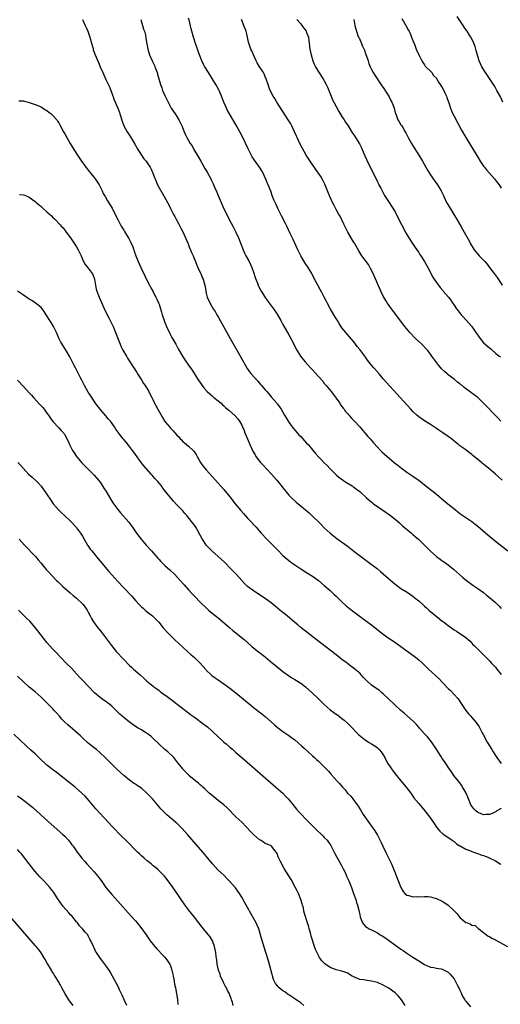
# Model space of a CAD drawing. Units: inches. Extents: x 2625000 to 2628000, y 1512000 to 1515000.
# Drawn here: x 2627520 to 2627683, y 1513765 to 1514099 of the extents above; entities that cross this region are included whole.
import ezdxf

# ---------------------------------------------------------------- set-up
doc = ezdxf.new("R2010")
doc.units = ezdxf.units.IN
doc.header["$MEASUREMENT"] = 0
doc.layers.add('LD26251512_10ft', color=80, linetype='Continuous')

msp = doc.modelspace()

# ---------------------------------------------------------------- linework, layer by layer
at = {"layer": 'LD26251512_10ft'}
for points, elevation in [([(2627541.05, 1514099.05), (2627541.99, 1514097), (2627542.28, 1514096.28), (2627542.9, 1514095), (2627543, 1514094.74), (2627543.58, 1514093), (2627544.06, 1514091), (2627544.49, 1514089.51), (2627544.61, 1514089), (2627544.71, 1514088.71), (2627545, 1514087.98), (2627545.25, 1514087.25), (2627546.48, 1514084.48), (2627547.05, 1514083), (2627547.92, 1514081), (2627548.25, 1514080.25), (2627549, 1514078.68), (2627550.14, 1514076.14), (2627551, 1514074.03), (2627551.83, 1514071.83), (2627553.04, 1514069), (2627553.54, 1514067.54), (2627553.74, 1514067), (2627554.53, 1514064.53), (2627555.09, 1514063), (2627556.14, 1514061), (2627557.28, 1514059.28), (2627558.11, 1514057.89), (2627558.79, 1514056.79), (2627559.81, 1514055), (2627561, 1514053.01), (2627561.86, 1514051.86), (2627562.59, 1514051), (2627563, 1514050.43), (2627563.96, 1514049), (2627564.31, 1514048.31), (2627564.87, 1514047), (2627565.46, 1514045.46), (2627565.62, 1514045), (2627566.48, 1514043), (2627567, 1514042.01), (2627568.77, 1514039), (2627569.86, 1514037), (2627570.28, 1514036.28), (2627570.85, 1514035), (2627571.91, 1514033), (2627572.32, 1514032.32), (2627573, 1514030.89), (2627573.71, 1514029.71), (2627574.04, 1514029), (2627574.38, 1514028.38), (2627575.04, 1514027.04), (2627575.98, 1514025), (2627576.82, 1514023), (2627577, 1514022.6), (2627578.04, 1514020.04), (2627578.5, 1514019), (2627579, 1514017.78), (2627579.3, 1514017), (2627579.75, 1514015.75), (2627580.16, 1514015), (2627581.07, 1514013.07), (2627581.12, 1514013), (2627581.61, 1514011.61), (2627581.91, 1514011), (2627582.58, 1514008.58), (2627582.85, 1514007), (2627582.89, 1514006.89), (2627583, 1514006.35), (2627583.34, 1514005), (2627584.15, 1514003), (2627585.34, 1514001), (2627586.05, 1514000.05), (2627586.61, 1513999), (2627587, 1513998.33), (2627587.7, 1513997), (2627588.8, 1513995), (2627591.04, 1513991), (2627593.33, 1513987), (2627594.69, 1513984.69), (2627596.85, 1513980.85), (2627597.67, 1513979.67), (2627598.21, 1513979), (2627600.49, 1513976.49), (2627601.42, 1513975.42), (2627601.76, 1513975), (2627603, 1513973.57), (2627603.48, 1513973), (2627604.25, 1513972.25), (2627605, 1513971.25), (2627605.13, 1513971.13), (2627606.92, 1513969), (2627607, 1513968.88), (2627607.84, 1513967.84), (2627608.35, 1513967), (2627609.52, 1513965), (2627610.11, 1513964.11), (2627610.74, 1513963), (2627611, 1513962.62), (2627612.16, 1513961), (2627612.53, 1513960.53), (2627613.83, 1513959), (2627614.38, 1513958.38), (2627615, 1513957.76), (2627616.31, 1513956.31), (2627617, 1513955.56), (2627617.49, 1513955), (2627619, 1513953.22), (2627620.04, 1513952.04), (2627621, 1513950.92), (2627621.97, 1513949.97), (2627623, 1513948.86), (2627623.95, 1513947.94), (2627625, 1513946.78), (2627627, 1513944.8), (2627627.98, 1513943.98), (2627630.31, 1513942.31), (2627632.43, 1513941), (2627632.76, 1513940.76), (2627633, 1513940.61), (2627633.91, 1513939.91), (2627635, 1513939.16), (2627635.19, 1513939), (2627637.29, 1513937), (2627638.19, 1513936.19), (2627639.3, 1513935.3), (2627639.7, 1513935), (2627642.85, 1513932.85), (2627644.02, 1513932.02), (2627645.4, 1513931), (2627647, 1513929.73), (2627648.48, 1513928.48), (2627649.54, 1513927.54), (2627652.54, 1513925), (2627653, 1513924.6), (2627653.84, 1513923.84), (2627655, 1513922.84), (2627656.95, 1513921), (2627657.95, 1513919.95), (2627659, 1513918.9), (2627661, 1513917.12), (2627662.26, 1513916.26), (2627663, 1513915.67), (2627663.41, 1513915.41), (2627665, 1513914.26), (2627666.81, 1513912.81), (2627668.8, 1513911), (2627669.99, 1513909.99), (2627671.22, 1513909), (2627673.38, 1513907.38), (2627675, 1513906.28), (2627677, 1513904.88), (2627678.04, 1513904.04), (2627679, 1513903.29), (2627681, 1513901.5), (2627682.29, 1513900.29), (2627683, 1513899.51)], 9020), ([(2627560.79, 1514099), (2627561.76, 1514095.76), (2627562.01, 1514095), (2627562.36, 1514093.64), (2627562.51, 1514093), (2627562.56, 1514092.56), (2627563.14, 1514089), (2627563.77, 1514087), (2627564.75, 1514084.75), (2627565.41, 1514083.41), (2627565.58, 1514083), (2627566.3, 1514081), (2627566.44, 1514080.44), (2627566.91, 1514078.91), (2627567.45, 1514077), (2627567.88, 1514075.88), (2627568.2, 1514075), (2627569, 1514073.21), (2627569.71, 1514071.71), (2627570.08, 1514071), (2627570.37, 1514070.37), (2627571.1, 1514069), (2627571.87, 1514067.87), (2627572.4, 1514067), (2627573, 1514066.12), (2627573.68, 1514065), (2627574.16, 1514064.16), (2627574.79, 1514062.79), (2627575.51, 1514061), (2627575.97, 1514059.97), (2627576.45, 1514059), (2627577.59, 1514057), (2627578.17, 1514056.17), (2627578.81, 1514055), (2627580.38, 1514052.38), (2627581.14, 1514051), (2627582.55, 1514048.55), (2627583, 1514047.84), (2627583.31, 1514047.31), (2627584.53, 1514045), (2627584.7, 1514044.7), (2627585, 1514044.04), (2627585.34, 1514043.34), (2627585.78, 1514042.22), (2627586.54, 1514040.54), (2627587, 1514039.34), (2627588.09, 1514037), (2627589, 1514034.87), (2627590.25, 1514032.25), (2627590.87, 1514031), (2627591.96, 1514029), (2627592.34, 1514028.34), (2627592.99, 1514027), (2627593.89, 1514025), (2627594.68, 1514023), (2627595.45, 1514021), (2627595.9, 1514019.9), (2627596.35, 1514019), (2627597.48, 1514017), (2627598.46, 1514015), (2627599, 1514013.45), (2627599.57, 1514011.57), (2627599.77, 1514011), (2627600.32, 1514009.68), (2627600.59, 1514009), (2627600.72, 1514008.72), (2627601.64, 1514007), (2627603, 1514004.81), (2627603.73, 1514003.73), (2627605.8, 1514001), (2627607, 1513999.24), (2627608.27, 1513997), (2627609, 1513995.75), (2627611, 1513992.16), (2627611.62, 1513991), (2627613.69, 1513987), (2627614.95, 1513985), (2627615.82, 1513983.82), (2627616.52, 1513983), (2627618.33, 1513981), (2627618.65, 1513980.65), (2627619, 1513980.31), (2627621, 1513978.13), (2627622.46, 1513976.46), (2627623, 1513975.77), (2627623.68, 1513975), (2627625.32, 1513973), (2627626.06, 1513972.06), (2627627, 1513970.75), (2627628.23, 1513969), (2627628.54, 1513968.54), (2627629, 1513967.96), (2627629.39, 1513967.39), (2627629.7, 1513967), (2627630.24, 1513966.24), (2627631, 1513965.41), (2627632.11, 1513964.11), (2627633.2, 1513963), (2627635.03, 1513961), (2627635.93, 1513959.93), (2627636.8, 1513959), (2627637.81, 1513957.81), (2627638.54, 1513957), (2627639.67, 1513955.67), (2627641, 1513954.18), (2627642.08, 1513953), (2627642.54, 1513952.54), (2627644.26, 1513951), (2627645.8, 1513949.8), (2627646.71, 1513949), (2627647.99, 1513947.99), (2627649.16, 1513947), (2627651, 1513945.67), (2627653, 1513944.33), (2627653.82, 1513943.82), (2627655, 1513943), (2627657, 1513941.42), (2627659, 1513939.8), (2627659.47, 1513939.47), (2627661, 1513938.26), (2627662.78, 1513936.78), (2627664.87, 1513935), (2627667.32, 1513933), (2627669, 1513931.71), (2627670.01, 1513931), (2627671, 1513930.34), (2627672.97, 1513928.97), (2627674.1, 1513928.1), (2627675, 1513927.36), (2627678.44, 1513924.44), (2627681, 1513922.34), (2627685.19, 1513919)], 9010), ([(2627683.29, 1513943), (2627682.05, 1513944.05), (2627681.06, 1513945), (2627678.69, 1513947), (2627677.74, 1513947.74), (2627677, 1513948.39), (2627676.66, 1513948.66), (2627676.27, 1513949), (2627673.36, 1513951.36), (2627673, 1513951.67), (2627672.23, 1513952.23), (2627671, 1513953.21), (2627669, 1513954.64), (2627668.53, 1513955), (2627667.67, 1513955.67), (2627666.08, 1513957), (2627665, 1513957.81), (2627663.24, 1513959), (2627661.86, 1513959.86), (2627661, 1513960.47), (2627660.66, 1513960.66), (2627659, 1513961.79), (2627657, 1513963.03), (2627655, 1513964.44), (2627654.36, 1513965), (2627653, 1513966.28), (2627652.31, 1513967), (2627648.71, 1513971), (2627644.07, 1513976.07), (2627643, 1513977.3), (2627641.58, 1513979), (2627639.8, 1513981), (2627639, 1513981.96), (2627638.51, 1513982.51), (2627637.67, 1513983.67), (2627636.72, 1513985), (2627635, 1513987.25), (2627634.2, 1513988.2), (2627633, 1513989.81), (2627631.53, 1513991.53), (2627631, 1513992.19), (2627630.26, 1513993), (2627629, 1513994.59), (2627628.04, 1513996.04), (2627627.48, 1513997), (2627627, 1513997.72), (2627626.26, 1513999), (2627625, 1514001.12), (2627624.02, 1514003), (2627623.69, 1514003.69), (2627623, 1514004.94), (2627622.3, 1514006.3), (2627621.91, 1514007), (2627621.6, 1514007.6), (2627620.79, 1514009), (2627619.51, 1514011.51), (2627618.78, 1514013), (2627617.58, 1514015), (2627616.51, 1514016.51), (2627616.2, 1514017), (2627615.04, 1514019), (2627614.06, 1514021), (2627612.46, 1514024.46), (2627611.43, 1514026.57), (2627610.28, 1514029), (2627609.89, 1514029.89), (2627608.54, 1514032.54), (2627607.26, 1514035), (2627607, 1514035.53), (2627606.55, 1514036.55), (2627606.31, 1514037), (2627605.93, 1514037.93), (2627605.48, 1514039), (2627604.83, 1514040.83), (2627603.97, 1514043), (2627603.65, 1514043.65), (2627603.15, 1514045), (2627603, 1514045.36), (2627602.23, 1514047), (2627601.79, 1514047.79), (2627601.06, 1514049), (2627599.31, 1514051.31), (2627598.53, 1514052.53), (2627597.83, 1514053.83), (2627597.16, 1514055.16), (2627595.25, 1514059.25), (2627594.37, 1514061), (2627593.18, 1514063.18), (2627590.9, 1514067), (2627590.23, 1514068.23), (2627589.84, 1514069), (2627588.94, 1514071), (2627588.16, 1514073), (2627587.34, 1514075), (2627587.23, 1514075.23), (2627586.28, 1514077), (2627585.03, 1514079), (2627583.72, 1514081), (2627582.5, 1514083), (2627581.99, 1514083.99), (2627581.5, 1514085), (2627580.71, 1514087), (2627580.28, 1514088.28), (2627580, 1514089), (2627579.46, 1514090.54), (2627578.65, 1514093), (2627578.07, 1514095), (2627577.85, 1514095.85), (2627577.16, 1514098.84), (2627577, 1514099.43)], 9000), ([(2627682.88, 1513963), (2627681.98, 1513963.98), (2627680.96, 1513965), (2627678.04, 1513968.04), (2627677, 1513969.06), (2627675, 1513970.92), (2627673, 1513972.49), (2627670.39, 1513974.39), (2627669.73, 1513975), (2627669.31, 1513975.31), (2627669, 1513975.58), (2627668.19, 1513976.19), (2627667, 1513977.17), (2627665, 1513978.69), (2627664.61, 1513979), (2627663.73, 1513979.73), (2627662.72, 1513980.72), (2627662.5, 1513981), (2627661.8, 1513981.8), (2627660.12, 1513984.12), (2627659.51, 1513985), (2627659, 1513985.67), (2627657.94, 1513987), (2627657.5, 1513987.5), (2627656.05, 1513989), (2627653.93, 1513991), (2627651.98, 1513993), (2627650.36, 1513995), (2627645.8, 1514001), (2627645, 1514002.1), (2627644.36, 1514003), (2627643.83, 1514003.83), (2627643.17, 1514005), (2627643, 1514005.34), (2627642.2, 1514007), (2627639.56, 1514013), (2627638.72, 1514014.72), (2627637.97, 1514015.97), (2627635.75, 1514019), (2627635, 1514020.12), (2627634.66, 1514020.66), (2627633.19, 1514023.19), (2627633, 1514023.48), (2627630.95, 1514027), (2627630.32, 1514028.32), (2627629.96, 1514029), (2627629.67, 1514029.67), (2627628.34, 1514032.34), (2627627.98, 1514033), (2627627, 1514034.69), (2627626.18, 1514036.18), (2627625.79, 1514037), (2627624.89, 1514039), (2627624.36, 1514040.36), (2627624.12, 1514041), (2627623.22, 1514043.22), (2627622.53, 1514044.53), (2627621.78, 1514045.78), (2627621, 1514046.96), (2627620.17, 1514048.17), (2627618.16, 1514051), (2627616.87, 1514053), (2627615.52, 1514055.52), (2627614.76, 1514057), (2627613.78, 1514059), (2627613.54, 1514059.54), (2627612.91, 1514061), (2627611.96, 1514063), (2627611.63, 1514063.63), (2627610.8, 1514065), (2627606.91, 1514071), (2627606.19, 1514072.19), (2627605.67, 1514073), (2627604.67, 1514075), (2627604.24, 1514076.24), (2627603.94, 1514077), (2627603.38, 1514078.62), (2627603.21, 1514079.21), (2627603, 1514079.63), (2627602.6, 1514080.6), (2627602.36, 1514081), (2627601.02, 1514083.02), (2627600.28, 1514084.28), (2627599.89, 1514085), (2627598.99, 1514087), (2627598.41, 1514088.41), (2627598.15, 1514089), (2627597.36, 1514091.36), (2627597.01, 1514093), (2627596.5, 1514095), (2627595.78, 1514097), (2627594.94, 1514099)], 8990), ([(2627613.68, 1514099), (2627615, 1514097.52), (2627615.41, 1514097), (2627616.05, 1514096.05), (2627616.84, 1514095), (2627617, 1514094.65), (2627617.63, 1514093), (2627617.79, 1514091.79), (2627617.93, 1514091), (2627618.11, 1514089), (2627618.53, 1514087), (2627619.15, 1514085), (2627619.65, 1514083.65), (2627619.98, 1514083), (2627621, 1514081.3), (2627622.73, 1514078.73), (2627623, 1514078.27), (2627623.66, 1514077), (2627624.08, 1514076.08), (2627624.54, 1514075), (2627625.37, 1514073), (2627625.84, 1514071.84), (2627626.24, 1514071), (2627627, 1514069.48), (2627627.88, 1514067.88), (2627629, 1514066.11), (2627629.74, 1514065), (2627630.23, 1514064.23), (2627631.04, 1514063.04), (2627632.54, 1514060.54), (2627633, 1514059.89), (2627634.91, 1514056.91), (2627635.57, 1514055.57), (2627635.83, 1514055), (2627636.77, 1514052.77), (2627637.38, 1514051.38), (2627638.53, 1514049), (2627640.54, 1514045), (2627641, 1514044.01), (2627641.34, 1514043.33), (2627641.53, 1514043), (2627642.13, 1514041.87), (2627642.71, 1514040.71), (2627643.4, 1514039.4), (2627644.96, 1514037), (2627645.77, 1514035.77), (2627647, 1514033.84), (2627647.98, 1514031.99), (2627650.55, 1514027), (2627651, 1514026.19), (2627652.2, 1514024.2), (2627653.8, 1514021.8), (2627654.37, 1514021), (2627654.62, 1514020.62), (2627655, 1514020.08), (2627655.42, 1514019.42), (2627655.71, 1514019), (2627657.01, 1514017), (2627658.13, 1514015), (2627659.78, 1514011.78), (2627660.27, 1514011), (2627661, 1514009.91), (2627662.25, 1514008.25), (2627663.17, 1514007.17), (2627663.34, 1514007), (2627665.11, 1514005), (2627665.91, 1514003.91), (2627666.48, 1514003), (2627667, 1514002.24), (2627667.8, 1514001), (2627668.35, 1514000.35), (2627669.42, 1513999), (2627670.19, 1513998.19), (2627672.07, 1513996.07), (2627672.96, 1513995), (2627674.42, 1513993), (2627675, 1513992.1), (2627675.45, 1513991.45), (2627675.79, 1513991), (2627677, 1513989.54), (2627677.56, 1513989), (2627678.37, 1513988.37), (2627679, 1513987.78), (2627679.44, 1513987.44), (2627679.91, 1513987), (2627681, 1513986.03), (2627682.3, 1513985), (2627682.71, 1513984.71)], 8980), ([(2627633.04, 1514099.04), (2627633.39, 1514097), (2627633.74, 1514095.74), (2627633.88, 1514095), (2627634.39, 1514093.61), (2627634.64, 1514093), (2627634.77, 1514092.77), (2627635, 1514092.25), (2627635.42, 1514091.42), (2627636, 1514090), (2627636.63, 1514088.63), (2627637, 1514087.47), (2627637.13, 1514087.13), (2627637.65, 1514085.65), (2627637.84, 1514085), (2627638.14, 1514084.14), (2627638.6, 1514083), (2627639, 1514082.07), (2627639.62, 1514081), (2627640.1, 1514080.1), (2627642.56, 1514076.56), (2627643, 1514075.96), (2627645, 1514072.8), (2627645.6, 1514071.6), (2627645.92, 1514071), (2627646.2, 1514070.2), (2627646.66, 1514069), (2627647.19, 1514067), (2627647.33, 1514066.67), (2627647.98, 1514065), (2627648.36, 1514064.36), (2627649, 1514063.35), (2627649.24, 1514063), (2627649.59, 1514062.41), (2627650.47, 1514061), (2627650.66, 1514060.66), (2627651.31, 1514059.31), (2627651.44, 1514059), (2627652.52, 1514057), (2627654.24, 1514054.24), (2627655.06, 1514053), (2627656.3, 1514051), (2627657.47, 1514049), (2627658.02, 1514048.02), (2627659, 1514046.37), (2627659.91, 1514045), (2627661.35, 1514043), (2627662.59, 1514041), (2627662.74, 1514040.74), (2627663.36, 1514039.36), (2627663.51, 1514039), (2627664.45, 1514037), (2627664.64, 1514036.64), (2627665.39, 1514035.39), (2627666.87, 1514033), (2627667.67, 1514031.67), (2627669.25, 1514029), (2627670.42, 1514027), (2627672.06, 1514024.06), (2627672.6, 1514023), (2627673.81, 1514021), (2627675, 1514019.51), (2627675.46, 1514019), (2627677.4, 1514017), (2627678.16, 1514016.16), (2627679.06, 1514015.06), (2627680.57, 1514013), (2627681.57, 1514011.57), (2627683.32, 1514009)], 8970), ([(2627649.32, 1514099.32), (2627650.69, 1514097), (2627651.48, 1514095.48), (2627651.72, 1514095), (2627652.31, 1514093.69), (2627652.6, 1514093), (2627652.7, 1514092.7), (2627653.66, 1514090.34), (2627654.17, 1514089), (2627655.03, 1514087.03), (2627656.06, 1514085), (2627656.4, 1514084.4), (2627657, 1514083.61), (2627657.25, 1514083.25), (2627659.4, 1514081), (2627660.07, 1514080.07), (2627661, 1514079.08), (2627661.06, 1514079), (2627661.75, 1514077.75), (2627662.3, 1514077), (2627663, 1514075.93), (2627663.48, 1514075), (2627663.87, 1514074.13), (2627664.4, 1514073), (2627664.56, 1514072.56), (2627665.17, 1514070.83), (2627665.78, 1514069), (2627666.11, 1514068.11), (2627666.62, 1514067), (2627667, 1514066.23), (2627669.49, 1514061.49), (2627670.93, 1514059), (2627675, 1514052.38), (2627675.89, 1514051), (2627677, 1514049.38), (2627677.27, 1514049), (2627678.04, 1514048.04), (2627680.68, 1514045), (2627681, 1514044.61), (2627681.69, 1514043.69), (2627682.25, 1514043), (2627683, 1514041.89)], 8960), ([(2627683.56, 1514071), (2627682.58, 1514073), (2627681.52, 1514075), (2627681, 1514075.91), (2627680.6, 1514076.6), (2627679, 1514079.06), (2627677.69, 1514081), (2627676.46, 1514083), (2627675.96, 1514083.96), (2627675.5, 1514085), (2627674.47, 1514088.47), (2627674.39, 1514089), (2627674.11, 1514089.89), (2627673.73, 1514091), (2627673, 1514092.45), (2627672.79, 1514092.79), (2627672.7, 1514093), (2627672.25, 1514093.75), (2627671.43, 1514095), (2627671.24, 1514095.24), (2627671, 1514095.6), (2627670.4, 1514096.4), (2627670.13, 1514097), (2627668.07, 1514100.07)], 8950), ([(2627519.46, 1514071.46), (2627521, 1514071.4), (2627521.34, 1514071.34), (2627523, 1514070.88), (2627525, 1514070.23), (2627527, 1514069.41), (2627527.61, 1514069), (2627528.46, 1514068.46), (2627529, 1514068.17), (2627529.61, 1514067.61), (2627530.42, 1514067), (2627531, 1514066.53), (2627532.29, 1514065), (2627532.6, 1514064.6), (2627533, 1514064.02), (2627533.37, 1514063.37), (2627534.62, 1514061), (2627535, 1514060.33), (2627535.72, 1514059), (2627536.88, 1514057), (2627538.09, 1514055), (2627539.35, 1514053), (2627540.03, 1514052.03), (2627540.68, 1514051), (2627542.12, 1514049), (2627543.41, 1514047.41), (2627543.72, 1514047), (2627545, 1514045.46), (2627545.36, 1514045), (2627546.05, 1514044.05), (2627546.68, 1514043), (2627547, 1514042.33), (2627547.68, 1514041), (2627548.09, 1514040.09), (2627548.7, 1514039), (2627549.56, 1514037.56), (2627550.34, 1514036.34), (2627551.07, 1514035.07), (2627552.14, 1514033), (2627553.09, 1514031.09), (2627554.18, 1514029), (2627555, 1514027.6), (2627555.24, 1514027.24), (2627555.95, 1514026.05), (2627556.78, 1514024.78), (2627557.47, 1514023.47), (2627558.05, 1514022.05), (2627558.43, 1514021), (2627558.56, 1514020.56), (2627559.12, 1514019), (2627559.91, 1514017), (2627560.81, 1514015), (2627562.15, 1514012.15), (2627563, 1514010.46), (2627563.79, 1514009), (2627564.17, 1514008.17), (2627564.89, 1514007), (2627565.56, 1514005.56), (2627565.92, 1514005), (2627566.24, 1514004.24), (2627566.85, 1514003), (2627567, 1514002.61), (2627567.49, 1514001), (2627567.84, 1513999.84), (2627568.06, 1513999), (2627568.75, 1513997), (2627569, 1513996.41), (2627569.55, 1513995), (2627570.64, 1513992.64), (2627571.34, 1513991.34), (2627572.67, 1513989), (2627572.77, 1513988.77), (2627573.47, 1513987.47), (2627574.92, 1513985), (2627575.75, 1513983.75), (2627577, 1513981.96), (2627578.2, 1513980.2), (2627580.27, 1513977), (2627581.36, 1513975.36), (2627581.61, 1513975), (2627582.22, 1513974.22), (2627583.32, 1513973), (2627584.17, 1513972.17), (2627585, 1513971.49), (2627585.26, 1513971.26), (2627585.6, 1513971), (2627587, 1513969.83), (2627588.03, 1513969), (2627588.52, 1513968.52), (2627589, 1513968.1), (2627589.56, 1513967.56), (2627590.24, 1513967), (2627590.63, 1513966.63), (2627592.74, 1513964.74), (2627593.72, 1513963.72), (2627594.23, 1513963), (2627595, 1513961.65), (2627595.29, 1513961), (2627595.79, 1513959.79), (2627596.09, 1513959), (2627596.95, 1513956.94), (2627597.79, 1513955), (2627598.8, 1513952.8), (2627599.52, 1513951.52), (2627599.83, 1513951), (2627601.36, 1513949), (2627602.12, 1513948.12), (2627605.1, 1513945), (2627606.89, 1513943), (2627608.73, 1513940.73), (2627609, 1513940.38), (2627610.09, 1513939), (2627611, 1513937.94), (2627611.9, 1513937), (2627613.52, 1513935.52), (2627617.88, 1513931.88), (2627619, 1513930.82), (2627621, 1513928.88), (2627621.98, 1513927.98), (2627623, 1513926.87), (2627625.01, 1513925), (2627627.25, 1513923.25), (2627630.74, 1513920.74), (2627631.87, 1513919.87), (2627633, 1513918.97), (2627637.56, 1513915.56), (2627641, 1513912.9), (2627642.06, 1513912.06), (2627643, 1513911.3), (2627646.37, 1513908.37), (2627647.46, 1513907.46), (2627649, 1513906.32), (2627651.06, 1513905), (2627653, 1513903.65), (2627653.85, 1513903), (2627655, 1513902.07), (2627656.63, 1513900.63), (2627657, 1513900.34), (2627657.68, 1513899.68), (2627658.42, 1513899), (2627660.76, 1513897), (2627662.02, 1513896.02), (2627663, 1513895.27), (2627663.39, 1513895), (2627665, 1513893.76), (2627666.09, 1513893), (2627666.6, 1513892.6), (2627667, 1513892.27), (2627667.79, 1513891.79), (2627669, 1513891), (2627670.24, 1513890.24), (2627671, 1513889.66), (2627671.77, 1513889), (2627672.41, 1513888.41), (2627673, 1513887.8), (2627673.36, 1513887.36), (2627673.77, 1513887), (2627675, 1513885.69), (2627676.39, 1513884.39), (2627677, 1513883.79), (2627677.38, 1513883.38), (2627677.79, 1513883), (2627679, 1513881.81), (2627679.67, 1513881), (2627681, 1513879.61), (2627681.47, 1513879), (2627683, 1513877.2)], 9030), ([(2627519.72, 1514039.72), (2627521, 1514039.63), (2627521.51, 1514039.51), (2627523, 1514038.87), (2627525, 1514037.32), (2627525.17, 1514037.17), (2627525.33, 1514037), (2627527, 1514035.64), (2627527.37, 1514035.37), (2627527.72, 1514035), (2627529, 1514033.9), (2627530.53, 1514032.53), (2627531, 1514031.95), (2627531.54, 1514031.54), (2627532, 1514031), (2627533, 1514029.91), (2627533.46, 1514029.46), (2627533.82, 1514029), (2627534.43, 1514028.43), (2627535.3, 1514027.3), (2627535.5, 1514027), (2627537, 1514025.02), (2627538.35, 1514023), (2627539, 1514021.99), (2627539.61, 1514021), (2627540.04, 1514020.04), (2627540.56, 1514019), (2627541, 1514017.86), (2627541.43, 1514017), (2627541.99, 1514015.99), (2627543, 1514014.78), (2627544.34, 1514013), (2627544.58, 1514012.58), (2627545.1, 1514011.1), (2627545.42, 1514009), (2627545.7, 1514007.7), (2627545.88, 1514007), (2627546.64, 1514005), (2627548.6, 1514000.6), (2627549.92, 1513997.92), (2627550.41, 1513997), (2627550.6, 1513996.6), (2627551.41, 1513995), (2627552.28, 1513993), (2627553.8, 1513989), (2627554.17, 1513988.17), (2627554.75, 1513987), (2627555.91, 1513985), (2627556.33, 1513984.33), (2627557, 1513983.32), (2627557.86, 1513981.86), (2627558.63, 1513980.63), (2627559, 1513980.11), (2627559.42, 1513979.42), (2627559.73, 1513979), (2627561.03, 1513977), (2627561.77, 1513975.77), (2627562.29, 1513975), (2627563.47, 1513973), (2627564.03, 1513972.03), (2627564.51, 1513971), (2627565, 1513970.02), (2627565.47, 1513969), (2627566.01, 1513968.01), (2627566.53, 1513967), (2627568.16, 1513964.16), (2627569, 1513962.84), (2627570.5, 1513961), (2627571, 1513960.43), (2627571.73, 1513959.73), (2627572.39, 1513959), (2627573, 1513958.26), (2627573.64, 1513957.64), (2627574.19, 1513957), (2627574.59, 1513956.59), (2627575, 1513956.11), (2627575.64, 1513955.63), (2627577, 1513954.5), (2627578.83, 1513952.83), (2627579.62, 1513951.62), (2627579.9, 1513951), (2627581.02, 1513949), (2627581.88, 1513947.88), (2627582.51, 1513947), (2627583, 1513946.45), (2627586.16, 1513943), (2627589, 1513939.76), (2627591, 1513937.3), (2627592.79, 1513935), (2627594.7, 1513932.7), (2627595.64, 1513931.64), (2627597, 1513930.15), (2627598.07, 1513929), (2627599.46, 1513927.46), (2627599.89, 1513927), (2627601, 1513925.72), (2627601.65, 1513925), (2627603.58, 1513923), (2627605, 1513921.56), (2627607.21, 1513919.21), (2627609, 1513917.45), (2627610.3, 1513916.3), (2627611, 1513915.72), (2627611.41, 1513915.41), (2627612, 1513915), (2627613, 1513914.26), (2627615, 1513912.94), (2627617, 1513911.74), (2627619, 1513910.49), (2627621, 1513909.01), (2627623, 1513907.34), (2627625, 1513905.56), (2627626.3, 1513904.3), (2627627, 1513903.65), (2627627.32, 1513903.32), (2627629, 1513901.76), (2627630.46, 1513900.46), (2627631.55, 1513899.55), (2627633, 1513898.39), (2627634.79, 1513897), (2627636.07, 1513896.07), (2627637, 1513895.44), (2627639, 1513893.98), (2627640.25, 1513893), (2627643, 1513890.79), (2627645, 1513889.35), (2627646.42, 1513888.42), (2627648.46, 1513887), (2627653.92, 1513883), (2627655, 1513882.14), (2627656.27, 1513881), (2627657, 1513880.32), (2627657.66, 1513879.66), (2627658.36, 1513879), (2627661.81, 1513875.81), (2627663, 1513874.6), (2627665, 1513872.45), (2627665.73, 1513871.73), (2627667, 1513870.39), (2627668.23, 1513869), (2627668.56, 1513868.56), (2627669.36, 1513867.36), (2627669.59, 1513867), (2627670.98, 1513864.98), (2627671.87, 1513863.87), (2627672.65, 1513863), (2627673, 1513862.57), (2627674.37, 1513861), (2627674.64, 1513860.64), (2627675, 1513860.1), (2627675.46, 1513859.46), (2627675.77, 1513859), (2627676.56, 1513857.44), (2627676.87, 1513856.87), (2627677.55, 1513855.55), (2627677.81, 1513855), (2627678.26, 1513854.26), (2627678.97, 1513853), (2627679.78, 1513851.78), (2627680.21, 1513851), (2627681, 1513849.76), (2627681.52, 1513849), (2627683.01, 1513847.01)], 9040), ([(2627683, 1513831.81), (2627681.52, 1513831), (2627681.22, 1513830.78), (2627679.89, 1513830.11), (2627679, 1513829.77), (2627677.71, 1513829.71), (2627677, 1513829.66), (2627675.91, 1513830.09), (2627675, 1513830.43), (2627674.35, 1513831), (2627673.68, 1513831.68), (2627673, 1513832.55), (2627672.73, 1513833), (2627671.86, 1513835), (2627671.64, 1513835.64), (2627671.06, 1513837), (2627670.34, 1513838.34), (2627669.89, 1513839), (2627669.57, 1513839.57), (2627668.45, 1513841), (2627666.97, 1513843), (2627666.16, 1513844.16), (2627665.54, 1513845), (2627665, 1513845.75), (2627664.16, 1513847), (2627663.71, 1513847.71), (2627663, 1513848.73), (2627662.48, 1513849.52), (2627660.57, 1513852.57), (2627659, 1513854.75), (2627658.02, 1513856.02), (2627657, 1513857.06), (2627655.32, 1513859), (2627655, 1513859.32), (2627654.22, 1513860.22), (2627653.22, 1513861.22), (2627650.08, 1513864.08), (2627648.99, 1513865), (2627646.77, 1513867), (2627644.84, 1513868.84), (2627643, 1513870.62), (2627642.55, 1513871), (2627641.68, 1513871.68), (2627639.79, 1513873), (2627639, 1513873.58), (2627637.4, 1513875), (2627637, 1513875.43), (2627636.23, 1513876.23), (2627635, 1513877.56), (2627633.36, 1513879), (2627632.02, 1513880.02), (2627631, 1513880.76), (2627630.71, 1513881), (2627629, 1513882.28), (2627627.46, 1513883.46), (2627627, 1513883.78), (2627620.2, 1513889), (2627617.65, 1513891), (2627615.17, 1513893), (2627613.99, 1513893.99), (2627613, 1513894.82), (2627610.46, 1513897), (2627607.97, 1513899), (2627606.31, 1513900.31), (2627605, 1513901.39), (2627603, 1513902.86), (2627599.69, 1513905), (2627599, 1513905.47), (2627597, 1513907), (2627596.01, 1513908.01), (2627595, 1513909.04), (2627593.19, 1513911), (2627592.12, 1513912.12), (2627591.29, 1513913), (2627589.16, 1513915.16), (2627587, 1513917.16), (2627584.93, 1513919), (2627583.95, 1513919.95), (2627583.01, 1513921), (2627581.68, 1513923), (2627581.42, 1513923.42), (2627581, 1513924.27), (2627580.74, 1513924.74), (2627580.63, 1513925), (2627579.49, 1513927), (2627579, 1513927.68), (2627578.42, 1513928.42), (2627578.04, 1513929), (2627576.4, 1513931), (2627575.73, 1513931.73), (2627575, 1513932.6), (2627573.79, 1513933.79), (2627573, 1513934.66), (2627571.83, 1513935.83), (2627569.15, 1513939.15), (2627568.27, 1513940.27), (2627567.78, 1513941), (2627567, 1513941.97), (2627566.52, 1513942.52), (2627566.15, 1513943), (2627565.59, 1513943.59), (2627565, 1513944.27), (2627564.63, 1513944.63), (2627564.33, 1513945), (2627561.82, 1513947.82), (2627560.96, 1513948.96), (2627559, 1513951.66), (2627558.42, 1513952.42), (2627558.03, 1513953), (2627557, 1513954.37), (2627555.79, 1513955.79), (2627555, 1513956.78), (2627554.8, 1513957), (2627553.15, 1513959.15), (2627553, 1513959.39), (2627552.3, 1513960.3), (2627551.87, 1513961), (2627550.48, 1513963), (2627549.79, 1513963.8), (2627549, 1513964.8), (2627546.98, 1513967), (2627546.12, 1513968.12), (2627545.48, 1513969), (2627545, 1513969.69), (2627543.7, 1513971.7), (2627543, 1513972.76), (2627541.72, 1513975), (2627541, 1513976.38), (2627540.8, 1513976.8), (2627540.32, 1513977.68), (2627539.67, 1513979), (2627539.47, 1513979.47), (2627539, 1513980.33), (2627538.78, 1513980.78), (2627538.63, 1513981), (2627538.21, 1513981.79), (2627536.73, 1513984.73), (2627535.94, 1513986.06), (2627535.25, 1513987.25), (2627534.48, 1513988.48), (2627534.1, 1513989), (2627533.71, 1513989.71), (2627533.02, 1513991.02), (2627532.17, 1513993), (2627531.18, 1513995), (2627530.4, 1513996.4), (2627530.01, 1513997), (2627529, 1513998.67), (2627528.74, 1513999), (2627528.05, 1514000.05), (2627527, 1514001.48), (2627525.05, 1514003.05), (2627523.83, 1514003.83), (2627523, 1514004.29), (2627521, 1514005.67), (2627519, 1514006.99)], 9050), ([(2627519, 1513976.88), (2627521, 1513974.71), (2627523, 1513972.5), (2627523.75, 1513971.75), (2627524.38, 1513971), (2627526.63, 1513968.63), (2627527, 1513968.19), (2627527.58, 1513967.58), (2627528.03, 1513967), (2627529, 1513965.63), (2627529.46, 1513965), (2627530.09, 1513964.09), (2627531, 1513962.84), (2627533, 1513960.69), (2627533.79, 1513959.79), (2627534.55, 1513959), (2627534.76, 1513958.76), (2627535, 1513958.4), (2627535.71, 1513957), (2627536.14, 1513956.14), (2627536.64, 1513955), (2627537, 1513954.37), (2627537.7, 1513953), (2627538.19, 1513952.19), (2627539.06, 1513951), (2627540.83, 1513948.83), (2627541.79, 1513947.79), (2627544.7, 1513945), (2627545, 1513944.7), (2627546.42, 1513943), (2627547, 1513942.26), (2627548.32, 1513940.32), (2627549.08, 1513939.08), (2627551, 1513935.86), (2627551.34, 1513935.34), (2627553, 1513933), (2627553.92, 1513931.92), (2627556.71, 1513928.71), (2627557.58, 1513927.58), (2627557.97, 1513927), (2627558.42, 1513926.42), (2627559.39, 1513925), (2627560.93, 1513923), (2627562.67, 1513921), (2627564.47, 1513919), (2627566.57, 1513916.57), (2627567, 1513916.09), (2627567.53, 1513915.53), (2627568.06, 1513915), (2627569, 1513914.12), (2627570.63, 1513912.63), (2627572.31, 1513911), (2627574.15, 1513909), (2627575.48, 1513907.48), (2627577, 1513905.8), (2627578.34, 1513904.34), (2627579, 1513903.64), (2627581, 1513901.59), (2627583, 1513899.68), (2627583.77, 1513899), (2627585, 1513897.96), (2627587, 1513896.33), (2627587.74, 1513895.74), (2627591, 1513892.94), (2627592.02, 1513892.02), (2627595.87, 1513889), (2627597, 1513888.03), (2627598.58, 1513886.58), (2627599, 1513886.24), (2627600.77, 1513884.77), (2627601, 1513884.61), (2627601.89, 1513883.89), (2627603.03, 1513883.03), (2627605.5, 1513881), (2627606.31, 1513880.31), (2627609, 1513878.2), (2627610.84, 1513876.84), (2627612.04, 1513876.04), (2627613, 1513875.5), (2627615, 1513874.25), (2627616.67, 1513873), (2627618.92, 1513871), (2627620.97, 1513869), (2627621.96, 1513867.96), (2627623, 1513867), (2627625, 1513865.21), (2627626.24, 1513864.24), (2627628, 1513863), (2627629, 1513862.27), (2627629.72, 1513861.72), (2627630.79, 1513860.79), (2627631.8, 1513859.8), (2627634.49, 1513857), (2627634.75, 1513856.75), (2627635.81, 1513855.81), (2627637, 1513854.93), (2627638.17, 1513854.17), (2627639, 1513853.7), (2627640.11, 1513853), (2627640.63, 1513852.63), (2627641, 1513852.33), (2627641.68, 1513851.68), (2627642.28, 1513851), (2627643, 1513849.89), (2627643.48, 1513849), (2627643.98, 1513847.98), (2627644.55, 1513847), (2627645.52, 1513845.52), (2627646.38, 1513844.38), (2627647.45, 1513843), (2627649, 1513841.11), (2627650.81, 1513839), (2627652.3, 1513837), (2627652.58, 1513836.58), (2627653, 1513835.97), (2627653.41, 1513835.41), (2627655, 1513833.43), (2627657.05, 1513831), (2627658.62, 1513829), (2627660, 1513827), (2627661, 1513825.48), (2627662.14, 1513824.14), (2627663.21, 1513823.21), (2627663.55, 1513823), (2627666.4, 1513821), (2627667, 1513820.55), (2627667.84, 1513819.84), (2627669, 1513819.14), (2627669.08, 1513819.08), (2627671, 1513818.02), (2627672.58, 1513817.42), (2627673, 1513817.21), (2627674.63, 1513816.63), (2627675, 1513816.55), (2627676.1, 1513816.1), (2627677, 1513815.84), (2627677.58, 1513815.58), (2627679, 1513815.06), (2627679.12, 1513815), (2627681, 1513814.01), (2627682.65, 1513813), (2627682.85, 1513812.85)], 9060), ([(2627519.09, 1513949), (2627520.03, 1513948.03), (2627520.91, 1513947), (2627522.73, 1513945), (2627523.95, 1513943.95), (2627526.06, 1513942.06), (2627526.99, 1513940.99), (2627527.86, 1513939.86), (2627530.25, 1513936.25), (2627531.09, 1513935), (2627532.91, 1513932.91), (2627533, 1513932.84), (2627533.92, 1513931.92), (2627534.98, 1513931), (2627537.08, 1513929), (2627538.9, 1513927), (2627539, 1513926.88), (2627540.41, 1513925), (2627541, 1513924), (2627541.55, 1513923), (2627542.69, 1513921), (2627542.82, 1513920.82), (2627543.66, 1513919.66), (2627544.16, 1513919), (2627546.34, 1513916.34), (2627547, 1513915.59), (2627550.02, 1513912.02), (2627553, 1513908.67), (2627555, 1513906.47), (2627557.72, 1513903.72), (2627558.31, 1513903), (2627559, 1513902.2), (2627560.12, 1513901), (2627561, 1513900.09), (2627561.63, 1513899.63), (2627562.32, 1513899), (2627563, 1513898.4), (2627564.75, 1513897), (2627565.93, 1513895.93), (2627566.89, 1513894.89), (2627568.41, 1513893), (2627569.6, 1513891.6), (2627570.14, 1513891), (2627572.2, 1513889), (2627576.67, 1513885), (2627577.87, 1513883.87), (2627579, 1513882.86), (2627580.94, 1513880.94), (2627582.81, 1513878.81), (2627583, 1513878.61), (2627584.71, 1513877), (2627584.87, 1513876.87), (2627586.02, 1513876.02), (2627587, 1513875.39), (2627589, 1513874.02), (2627591, 1513872.55), (2627593, 1513870.96), (2627596.28, 1513868.28), (2627597, 1513867.65), (2627597.37, 1513867.37), (2627599, 1513866.01), (2627601.85, 1513863.85), (2627603, 1513862.94), (2627606.09, 1513860.09), (2627607, 1513859.3), (2627609, 1513857.81), (2627611, 1513856.48), (2627611.86, 1513855.86), (2627613.01, 1513855), (2627615.33, 1513853), (2627616.18, 1513852.18), (2627617.54, 1513851), (2627619, 1513849.63), (2627619.71, 1513849), (2627620.36, 1513848.36), (2627621, 1513847.78), (2627621.83, 1513847), (2627623, 1513845.84), (2627624.39, 1513844.39), (2627625, 1513843.7), (2627625.34, 1513843.34), (2627627.39, 1513841), (2627628.18, 1513840.18), (2627629.13, 1513839), (2627630.07, 1513838.07), (2627630.9, 1513837), (2627631.95, 1513835.95), (2627632.65, 1513835), (2627634.17, 1513833), (2627634.52, 1513832.52), (2627635, 1513831.68), (2627635.29, 1513831.29), (2627636.21, 1513829.79), (2627637, 1513828.58), (2627637.68, 1513827.68), (2627638.11, 1513827), (2627639, 1513825.73), (2627640.15, 1513824.15), (2627641, 1513822.69), (2627642.3, 1513820.3), (2627642.88, 1513819), (2627644.24, 1513816.24), (2627645, 1513814.58), (2627645.51, 1513813.51), (2627645.73, 1513813), (2627646.13, 1513812.13), (2627647, 1513810.03), (2627647.86, 1513807.86), (2627648.17, 1513807), (2627648.97, 1513804.97), (2627649.71, 1513803.71), (2627650.35, 1513803), (2627651, 1513802.47), (2627651.67, 1513802.33), (2627653, 1513801.88), (2627654.09, 1513801.91), (2627655, 1513801.88), (2627657, 1513801.97), (2627658.09, 1513801.91), (2627659, 1513801.83), (2627660.56, 1513801.44), (2627661, 1513801.31), (2627663, 1513800.38), (2627663.87, 1513799.87), (2627664.99, 1513799), (2627667, 1513797.11), (2627667.14, 1513797), (2627668.07, 1513796.07), (2627669, 1513794.9), (2627671, 1513793.21), (2627671.52, 1513793), (2627672.61, 1513792.61), (2627673, 1513792.27), (2627674.12, 1513792.12), (2627675, 1513791.24), (2627675.18, 1513791.18), (2627675.34, 1513791), (2627677, 1513789.79), (2627677.41, 1513789.41), (2627678.55, 1513788.55), (2627679, 1513788.39), (2627679.8, 1513787.8), (2627681, 1513787.24), (2627681.15, 1513787.15), (2627685.15, 1513785)], 9070), ([(2627519.56, 1513923), (2627521.38, 1513921), (2627525.07, 1513917.07), (2627526.01, 1513916.01), (2627526.87, 1513915), (2627528.76, 1513912.76), (2627529.7, 1513911.7), (2627530.66, 1513910.66), (2627532.27, 1513909), (2627532.63, 1513908.63), (2627533.65, 1513907.65), (2627534.34, 1513907), (2627536.82, 1513904.82), (2627537.9, 1513903.9), (2627539.03, 1513903), (2627541.18, 1513901), (2627541.96, 1513899.96), (2627542.61, 1513899), (2627543, 1513898.29), (2627543.66, 1513897), (2627544.14, 1513896.14), (2627544.8, 1513895), (2627546.22, 1513893), (2627547, 1513892.05), (2627547.82, 1513891), (2627550.82, 1513887), (2627552.49, 1513885), (2627555, 1513882.25), (2627557, 1513880.16), (2627557.6, 1513879.6), (2627558.28, 1513879), (2627560.56, 1513877), (2627560.8, 1513876.8), (2627561.87, 1513875.87), (2627562.77, 1513875), (2627565, 1513873.2), (2627565.26, 1513873), (2627566.29, 1513872.29), (2627567, 1513871.72), (2627567.42, 1513871.42), (2627567.97, 1513871), (2627569.73, 1513869.73), (2627571.98, 1513867.98), (2627573.08, 1513867.08), (2627575, 1513865.62), (2627576.5, 1513864.5), (2627577, 1513864.15), (2627577.65, 1513863.65), (2627579, 1513862.65), (2627582.27, 1513860.27), (2627583.4, 1513859.4), (2627585, 1513857.99), (2627587, 1513856.08), (2627588.18, 1513855), (2627589, 1513854.29), (2627589.71, 1513853.71), (2627591, 1513852.56), (2627591.85, 1513851.84), (2627593, 1513850.77), (2627595, 1513849), (2627606.61, 1513839), (2627608.91, 1513836.91), (2627609.9, 1513835.9), (2627610.76, 1513835), (2627612.42, 1513833), (2627612.67, 1513832.67), (2627613.58, 1513831.58), (2627614.5, 1513830.5), (2627615, 1513829.96), (2627617, 1513827.9), (2627617.46, 1513827.46), (2627619.88, 1513825), (2627622.46, 1513822.46), (2627623, 1513821.95), (2627623.92, 1513821), (2627624.42, 1513820.42), (2627625.24, 1513819.24), (2627625.38, 1513819), (2627626.58, 1513816.58), (2627627.27, 1513815.27), (2627628.7, 1513812.7), (2627629.39, 1513811.39), (2627630.05, 1513810.05), (2627630.67, 1513808.67), (2627631.27, 1513807.27), (2627632.17, 1513805), (2627632.93, 1513803), (2627633.66, 1513801), (2627633.96, 1513799.96), (2627634.28, 1513799), (2627634.7, 1513797.3), (2627635, 1513795.7), (2627635.12, 1513795.12), (2627635.31, 1513794.69), (2627635.97, 1513793), (2627636.43, 1513792.43), (2627637, 1513791.85), (2627637.48, 1513791.48), (2627638.25, 1513791), (2627639, 1513790.66), (2627639.71, 1513790.29), (2627641, 1513789.66), (2627641.99, 1513789), (2627642.62, 1513788.62), (2627643.83, 1513787.83), (2627649, 1513784.16), (2627649.7, 1513783.7), (2627651, 1513782.79), (2627653, 1513781.45), (2627655, 1513780.16), (2627657, 1513778.94), (2627659, 1513778.08), (2627660.1, 1513777.9), (2627661, 1513777.67), (2627662.58, 1513777.42), (2627663, 1513777.33), (2627664.59, 1513776.59), (2627665, 1513776.37), (2627665.68, 1513775.68), (2627666.25, 1513775), (2627667, 1513774.04), (2627667.6, 1513773), (2627668.04, 1513772.04), (2627668.62, 1513771), (2627669, 1513770.21), (2627669.36, 1513769.36), (2627669.55, 1513769), (2627669.98, 1513767.98), (2627670.63, 1513767), (2627670.74, 1513766.74), (2627671, 1513766.46), (2627672.57, 1513764.57)], 9080), ([(2627650.37, 1513765), (2627649.13, 1513767), (2627648.16, 1513768.16), (2627647.36, 1513769), (2627647, 1513769.3), (2627645, 1513770.75), (2627644.61, 1513771), (2627643, 1513771.92), (2627641, 1513772.82), (2627639, 1513773.34), (2627637.48, 1513773.48), (2627637, 1513773.57), (2627636.26, 1513773.74), (2627635, 1513773.9), (2627633.42, 1513774.58), (2627633, 1513774.72), (2627632.49, 1513775), (2627631.57, 1513775.57), (2627631, 1513775.96), (2627630.27, 1513776.27), (2627629, 1513776.72), (2627627, 1513777.13), (2627626.76, 1513777.24), (2627625, 1513777.91), (2627623.19, 1513779.19), (2627623, 1513779.42), (2627622.2, 1513780.2), (2627621.33, 1513781.33), (2627621, 1513782.02), (2627619.97, 1513783.97), (2627619.69, 1513785), (2627618.58, 1513788.58), (2627618.29, 1513789.71), (2627617.92, 1513791), (2627617.73, 1513791.73), (2627617.34, 1513793), (2627616.26, 1513796.26), (2627616.09, 1513797), (2627615.9, 1513798.1), (2627615.65, 1513799), (2627615.49, 1513799.49), (2627615.09, 1513801), (2627614.26, 1513803), (2627613.86, 1513803.86), (2627613.18, 1513805.18), (2627611.74, 1513807.74), (2627610.19, 1513810.19), (2627609.43, 1513811.43), (2627609, 1513812.26), (2627608.57, 1513813), (2627608.21, 1513813.79), (2627607.41, 1513815.41), (2627607, 1513816.58), (2627606.74, 1513817), (2627605.09, 1513819), (2627605, 1513819.08), (2627603.64, 1513819.64), (2627603, 1513819.95), (2627602.35, 1513820.35), (2627601.33, 1513821), (2627601, 1513821.19), (2627599.01, 1513823.01), (2627597.99, 1513823.99), (2627595, 1513827.12), (2627593, 1513829), (2627590.03, 1513832.03), (2627588.92, 1513833), (2627587, 1513834.51), (2627585, 1513836.17), (2627584.02, 1513837), (2627582.46, 1513838.46), (2627581.79, 1513839), (2627581.4, 1513839.4), (2627581, 1513839.7), (2627580.34, 1513840.34), (2627579.45, 1513841), (2627577.14, 1513843), (2627577, 1513843.13), (2627576.11, 1513844.11), (2627575.17, 1513845), (2627575, 1513845.2), (2627573.6, 1513847), (2627573, 1513847.71), (2627571.98, 1513849), (2627569.91, 1513851), (2627569, 1513851.76), (2627567, 1513853.51), (2627565, 1513855.45), (2627564.24, 1513856.24), (2627563, 1513857.2), (2627562.55, 1513857.45), (2627561, 1513858.39), (2627559.93, 1513859), (2627559, 1513859.58), (2627556.94, 1513861), (2627555, 1513862.54), (2627554.47, 1513863), (2627553.71, 1513863.71), (2627553, 1513864.45), (2627552.72, 1513864.72), (2627552.47, 1513865), (2627551, 1513866.44), (2627550.34, 1513867), (2627549.56, 1513867.56), (2627549, 1513867.97), (2627548.38, 1513868.38), (2627547, 1513869.37), (2627545.12, 1513871), (2627541, 1513875.24), (2627540.15, 1513876.15), (2627539, 1513877.43), (2627537.28, 1513879.28), (2627535.52, 1513881), (2627533.62, 1513883), (2627532.36, 1513884.36), (2627531, 1513885.79), (2627529.88, 1513887), (2627529, 1513888), (2627528.17, 1513889), (2627527, 1513890.49), (2627525.93, 1513891.93), (2627525, 1513893.1), (2627523.17, 1513895.17), (2627522.16, 1513896.16), (2627521.25, 1513897), (2627519.35, 1513899)], 9090), ([(2627616.03, 1513765), (2627615, 1513765.95), (2627614.42, 1513766.42), (2627613.49, 1513767), (2627613.2, 1513767.2), (2627613, 1513767.31), (2627612.03, 1513768.03), (2627611, 1513768.61), (2627610.77, 1513768.77), (2627610.41, 1513769), (2627609.62, 1513769.62), (2627609, 1513770.04), (2627607.68, 1513771), (2627607.34, 1513771.34), (2627607, 1513771.8), (2627606.45, 1513772.45), (2627606.19, 1513773), (2627605.84, 1513773.84), (2627605, 1513776.84), (2627604.12, 1513780.12), (2627603.24, 1513783), (2627603, 1513783.7), (2627602.44, 1513785.56), (2627601.74, 1513787.74), (2627601, 1513790.25), (2627600.76, 1513791), (2627600.28, 1513792.28), (2627599.91, 1513793), (2627599, 1513794.67), (2627598.15, 1513796.15), (2627597.63, 1513797), (2627597.41, 1513797.41), (2627596.49, 1513799), (2627595.99, 1513799.99), (2627595, 1513801.7), (2627594.22, 1513803), (2627593.72, 1513803.72), (2627592.85, 1513804.85), (2627591, 1513807), (2627590.02, 1513808.03), (2627589.02, 1513809.02), (2627586.93, 1513811), (2627585.12, 1513813), (2627583.51, 1513815), (2627581.84, 1513817), (2627576.61, 1513823), (2627574.78, 1513825), (2627573, 1513826.75), (2627572.73, 1513827), (2627571.79, 1513827.79), (2627570.44, 1513829), (2627569.65, 1513829.65), (2627569, 1513830.27), (2627567.64, 1513831.64), (2627564.78, 1513835), (2627563.89, 1513835.89), (2627563, 1513836.88), (2627562.87, 1513837), (2627561, 1513838.6), (2627560.43, 1513839), (2627559.56, 1513839.56), (2627559, 1513839.99), (2627558.37, 1513840.37), (2627557, 1513841.31), (2627555, 1513842.89), (2627552.75, 1513845), (2627550.73, 1513847), (2627549.88, 1513847.88), (2627548.74, 1513849), (2627547, 1513850.65), (2627545.74, 1513851.74), (2627545, 1513852.32), (2627543, 1513853.94), (2627541, 1513855.67), (2627540.33, 1513856.33), (2627536.07, 1513860.07), (2627535.04, 1513861), (2627534.04, 1513862.04), (2627533.23, 1513863), (2627532.21, 1513864.21), (2627531.49, 1513865), (2627531, 1513865.52), (2627529.47, 1513867), (2627529, 1513867.51), (2627528.23, 1513868.23), (2627527, 1513869.51), (2627525, 1513871.25), (2627523, 1513872.84), (2627521, 1513874.62), (2627519, 1513876.64)], 9100), ([(2627592.11, 1513765), (2627591.84, 1513766.16), (2627591.57, 1513767), (2627591.38, 1513767.38), (2627591, 1513768.56), (2627590.87, 1513768.87), (2627590.84, 1513769), (2627590.16, 1513770.16), (2627589.82, 1513771), (2627589.52, 1513771.52), (2627588.82, 1513772.82), (2627587.86, 1513775), (2627587.66, 1513775.66), (2627587.18, 1513777), (2627586.73, 1513779), (2627586.55, 1513780.55), (2627586.33, 1513781.67), (2627586.2, 1513783), (2627586.04, 1513784.04), (2627585.78, 1513785), (2627585.08, 1513787), (2627584.29, 1513788.29), (2627583.79, 1513789), (2627582.47, 1513790.47), (2627582.04, 1513791), (2627581.55, 1513791.55), (2627580.44, 1513793), (2627578.96, 1513795), (2627577, 1513797.48), (2627575.49, 1513799.5), (2627574.49, 1513801), (2627573.12, 1513803), (2627571, 1513806.01), (2627569.71, 1513807.71), (2627568.81, 1513808.82), (2627567, 1513810.68), (2627566.66, 1513811), (2627565.77, 1513811.77), (2627565, 1513812.39), (2627564.3, 1513813), (2627563, 1513814.02), (2627561.9, 1513815), (2627561, 1513815.75), (2627560.38, 1513816.38), (2627559.71, 1513817), (2627559, 1513817.69), (2627556.38, 1513820.38), (2627553.68, 1513823), (2627551.72, 1513825), (2627551, 1513825.8), (2627549.87, 1513827), (2627547, 1513830.02), (2627545.61, 1513831.61), (2627544.45, 1513833), (2627542.73, 1513835), (2627541.89, 1513835.89), (2627540.77, 1513837), (2627538.55, 1513839), (2627537, 1513840.28), (2627532.12, 1513844.12), (2627530.91, 1513845), (2627529, 1513846.49), (2627528.4, 1513847), (2627527, 1513848.29), (2627525, 1513850.23), (2627523.57, 1513851.57), (2627521.96, 1513853), (2627519.8, 1513855), (2627517.79, 1513857)], 9110), ([(2627519, 1513836.04), (2627520.45, 1513835), (2627521, 1513834.63), (2627523, 1513833.13), (2627524.15, 1513832.15), (2627529.37, 1513827.37), (2627534.4, 1513823), (2627535, 1513822.4), (2627536.34, 1513821), (2627537, 1513820.12), (2627537.46, 1513819.46), (2627537.82, 1513819), (2627539.2, 1513817), (2627539.99, 1513815.99), (2627540.79, 1513815), (2627541.81, 1513813.81), (2627542.53, 1513813), (2627543.71, 1513811.71), (2627545, 1513810.32), (2627546.11, 1513809), (2627547.36, 1513807.36), (2627549, 1513805.05), (2627551, 1513802.64), (2627553, 1513800.39), (2627557.47, 1513795.47), (2627559, 1513793.72), (2627559.61, 1513793), (2627561.18, 1513791), (2627562.63, 1513789), (2627564.03, 1513787), (2627565, 1513785.74), (2627565.61, 1513785), (2627566.2, 1513784.2), (2627567, 1513783.44), (2627567.2, 1513783.2), (2627567.42, 1513783), (2627569, 1513781.4), (2627569.32, 1513781), (2627570.62, 1513779), (2627571, 1513778.11), (2627571.37, 1513777), (2627571.63, 1513775.63), (2627571.79, 1513775), (2627572, 1513774), (2627572.25, 1513772.25), (2627572.54, 1513771), (2627572.91, 1513769.09), (2627573.27, 1513767), (2627573.41, 1513765.41)], 9120), ([(2627556.11, 1513765), (2627555.29, 1513766.71), (2627554.51, 1513768.51), (2627553.63, 1513770.37), (2627553.35, 1513771), (2627552.55, 1513772.55), (2627551.21, 1513775), (2627550.4, 1513776.4), (2627550.04, 1513777), (2627549, 1513778.58), (2627547.97, 1513779.97), (2627547.14, 1513781), (2627545.73, 1513783), (2627545.47, 1513783.47), (2627545, 1513784.53), (2627544.76, 1513785), (2627543.88, 1513787), (2627543.55, 1513787.55), (2627543, 1513788.67), (2627542.8, 1513789), (2627541.92, 1513789.92), (2627541.02, 1513791), (2627540.05, 1513792.05), (2627539.33, 1513793), (2627539, 1513793.39), (2627537.73, 1513795), (2627537.39, 1513795.39), (2627537, 1513795.79), (2627536.42, 1513796.42), (2627534.54, 1513798.54), (2627533.68, 1513799.68), (2627533, 1513800.71), (2627532.79, 1513801), (2627531.3, 1513803.3), (2627531, 1513803.74), (2627530.45, 1513804.45), (2627529.98, 1513805), (2627528.11, 1513807), (2627527.56, 1513807.56), (2627526.6, 1513808.6), (2627525, 1513810.48), (2627524.56, 1513811), (2627522.94, 1513813), (2627520.37, 1513816.37), (2627519.83, 1513817), (2627519, 1513817.92)], 9130), ([(2627537.84, 1513765), (2627537, 1513766.13), (2627536.39, 1513767), (2627535.18, 1513769), (2627534.08, 1513771), (2627533.68, 1513771.68), (2627532.98, 1513773), (2627531.79, 1513775), (2627531.47, 1513775.47), (2627531, 1513776.23), (2627530.69, 1513776.7), (2627530.52, 1513777), (2627529.28, 1513779), (2627529, 1513779.54), (2627528.48, 1513780.48), (2627528.14, 1513781), (2627527, 1513782.93), (2627526.11, 1513784.11), (2627525.37, 1513785), (2627525, 1513785.4), (2627523.62, 1513787), (2627512.14, 1513800.14)], 9140)]:
    msp.add_lwpolyline(points, dxfattribs=dict(at, elevation=elevation))

doc.saveas('drawing.dxf')
